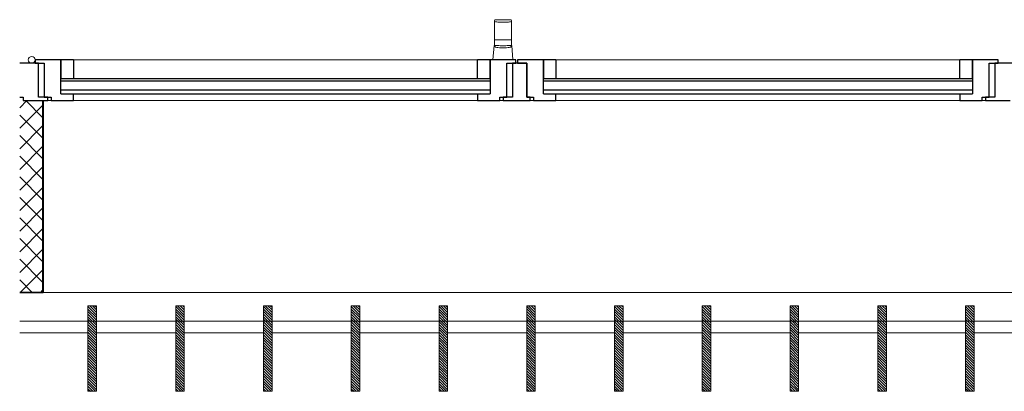
# Model space of a CAD drawing. Units: millimetres. Extents: x 24 to 153, y -33 to 7.
# Drawn here: x 57 to 59, y 2 to 2 of the extents above; entities that cross this region are included whole.
import ezdxf

# ---------------------------------------------------------------- set-up
doc = ezdxf.new("R2010")
doc.units = ezdxf.units.MM
doc.layers.add('00_TramaSate', color=252, linetype='Continuous')
doc.layers.add('A-GLAZ', color=253, linetype='Continuous', lineweight=9)

msp = doc.modelspace()

# ---------------------------------------------------------------- hatches: boundary and pattern name
at = {"layer": '00_TramaSate'}
h = msp.add_hatch(dxfattribs=at)
h.set_pattern_fill('NET', color=256, scale=0.008, angle=-45)
h.set_pattern_definition([(315, (64.973783, 54.781364), (0.017960512, 0.017960512), []), (45, (64.973783, 54.781364), (-0.017960512, 0.017960512), [])])
h.paths.add_polyline_path([(57.3829, 1.9317), (57.3829, 2.2057), (57.3829, 2.2657), (57.4074, 2.2657), (57.4229, 2.2657), (57.4229, 2.1657), (57.4229, 2.0982), (57.4229, 1.9317)])
h = msp.add_hatch(dxfattribs=at)
h.set_pattern_fill('ANSI31', color=256, scale=0.001, angle=90)
h.set_pattern_definition([(135, (0, 27.254751), (-0.00224506403, -0.00224506403), [])])
h.paths.add_polyline_path([(57.502, 1.9078), (57.517, 1.9078), (57.517, 1.7585), (57.502, 1.7585)])
h = msp.add_hatch(dxfattribs=at)
h.set_pattern_fill('ANSI31', color=256, scale=0.001, angle=90)
h.set_pattern_definition([(135, (0.1531818, 27.254751), (-0.00224506403, -0.00224506403), [])])
h.paths.add_polyline_path([(57.6552, 1.9078), (57.6702, 1.9078), (57.6702, 1.7585), (57.6552, 1.7585)])
h = msp.add_hatch(dxfattribs=at)
h.set_pattern_fill('ANSI31', color=256, scale=0.001, angle=90)
h.set_pattern_definition([(135, (0.3063636, 27.254751), (-0.00224506403, -0.00224506403), [])])
h.paths.add_polyline_path([(57.8084, 1.9078), (57.8234, 1.9078), (57.8234, 1.7585), (57.8084, 1.7585)])
h = msp.add_hatch(dxfattribs=at)
h.set_pattern_fill('ANSI31', color=256, scale=0.001, angle=90)
h.set_pattern_definition([(135, (0.4595455, 27.254751), (-0.00224506403, -0.00224506403), [])])
h.paths.add_polyline_path([(57.9616, 1.9078), (57.9766, 1.9078), (57.9766, 1.7585), (57.9616, 1.7585)])
h = msp.add_hatch(dxfattribs=at)
h.set_pattern_fill('ANSI31', color=256, scale=0.001, angle=90)
h.set_pattern_definition([(135, (0.6127273, 27.254751), (-0.00224506403, -0.00224506403), [])])
h.paths.add_polyline_path([(58.1148, 1.9078), (58.1298, 1.9078), (58.1298, 1.7585), (58.1148, 1.7585)])
h = msp.add_hatch(dxfattribs=at)
h.set_pattern_fill('ANSI31', color=256, scale=0.001, angle=90)
h.set_pattern_definition([(135, (0.765909, 27.254751), (-0.00224506403, -0.00224506403), [])])
h.paths.add_polyline_path([(58.2679, 1.9078), (58.2829, 1.9078), (58.2829, 1.7585), (58.2679, 1.7585)])
h = msp.add_hatch(dxfattribs=at)
h.set_pattern_fill('ANSI31', color=256, scale=0.001, angle=90)
h.set_pattern_definition([(135, (0.919091, 27.254751), (-0.00224506403, -0.00224506403), [])])
h.paths.add_polyline_path([(58.4211, 1.9078), (58.4361, 1.9078), (58.4361, 1.7585), (58.4211, 1.7585)])
h = msp.add_hatch(dxfattribs=at)
h.set_pattern_fill('ANSI31', color=256, scale=0.001, angle=90)
h.set_pattern_definition([(135, (1.0722727, 27.254751), (-0.00224506403, -0.00224506403), [])])
h.paths.add_polyline_path([(58.5743, 1.9078), (58.5893, 1.9078), (58.5893, 1.7585), (58.5743, 1.7585)])
h = msp.add_hatch(dxfattribs=at)
h.set_pattern_fill('ANSI31', color=256, scale=0.001, angle=90)
h.set_pattern_definition([(135, (1.2254545, 27.254751), (-0.00224506403, -0.00224506403), [])])
h.paths.add_polyline_path([(58.7275, 1.9078), (58.7425, 1.9078), (58.7425, 1.7585), (58.7275, 1.7585)])
h = msp.add_hatch(dxfattribs=at)
h.set_pattern_fill('ANSI31', color=256, scale=0.001, angle=90)
h.set_pattern_definition([(135, (1.3786364, 27.254751), (-0.00224506403, -0.00224506403), [])])
h.paths.add_polyline_path([(58.8807, 1.9078), (58.8957, 1.9078), (58.8957, 1.7585), (58.8807, 1.7585)])
h = msp.add_hatch(dxfattribs=at)
h.set_pattern_fill('ANSI31', color=256, scale=0.001, angle=90)
h.set_pattern_definition([(135, (1.5318182, 27.254751), (-0.00224506403, -0.00224506403), [])])
h.paths.add_polyline_path([(59.0338, 1.9078), (59.0488, 1.9078), (59.0488, 1.7585), (59.0338, 1.7585)])

# ---------------------------------------------------------------- linework, layer by layer
for p, q in [((57.4229, 2.2657), (57.4229, 1.9317)), ((57.4239, 2.2657), (57.4239, 1.9307)), ((57.3829, 1.9317), (57.4229, 1.9317)), ((57.3829, 1.9307), (57.4239, 1.9307))]:
    msp.add_line(p, q)
at = {"layer": 'A-GLAZ'}
for p, q in [((58.2404, 2.4067), (58.2125, 2.4067)), ((58.2114, 2.404), (58.2114, 2.3717)), ((58.2414, 2.3717), (58.2414, 2.404)), ((58.2414, 2.3717), (58.2114, 2.3717)), ((58.2114, 2.3717), (58.2114, 2.3617)), ((58.2414, 2.3717), (58.2114, 2.3717)), ((58.2414, 2.3617), (58.2414, 2.3717)), ((58.2109, 2.3617), (58.2089, 2.3367)), ((58.2114, 2.3617), (58.2109, 2.3617)), ((58.2419, 2.3617), (58.2414, 2.3617)), ((58.2439, 2.3367), (58.2419, 2.3617)), ((58.1819, 2.3367), (57.4769, 2.3367)), ((59.0239, 2.3367), (58.3189, 2.3367)), ((57.4319, 2.2657), (57.4379, 2.2657)), ((57.4769, 2.2657), (58.1819, 2.2657)), ((58.2209, 2.2657), (58.2269, 2.2657)), ((58.2739, 2.2657), (58.2799, 2.2657)), ((58.3189, 2.2657), (59.0239, 2.2657)), ((59.0629, 2.2657), (59.0689, 2.2657)), ((57.3829, 1.9307), (60.8529, 1.9307)), ((57.517, 1.9078), (57.502, 1.9078)), ((57.502, 1.9078), (57.502, 1.7585)), ((57.517, 1.7585), (57.517, 1.9078)), ((57.6702, 1.9078), (57.6552, 1.9078)), ((57.6552, 1.9078), (57.6552, 1.7585)), ((57.6702, 1.7585), (57.6702, 1.9078)), ((57.8234, 1.9078), (57.8084, 1.9078)), ((57.8084, 1.9078), (57.8084, 1.8082)), ((57.8234, 1.8082), (57.8234, 1.9078)), ((57.9766, 1.9078), (57.9616, 1.9078)), ((57.9616, 1.9078), (57.9616, 1.8082)), ((57.9766, 1.8082), (57.9766, 1.9078)), ((58.1298, 1.9078), (58.1148, 1.9078)), ((58.1148, 1.9078), (58.1148, 1.8082)), ((58.1298, 1.8082), (58.1298, 1.9078)), ((58.2829, 1.9078), (58.2679, 1.9078)), ((58.2679, 1.9078), (58.2679, 1.8082)), ((58.2829, 1.8082), (58.2829, 1.9078)), ((58.4361, 1.9078), (58.4211, 1.9078)), ((58.4211, 1.9078), (58.4211, 1.8082)), ((58.4361, 1.8082), (58.4361, 1.9078)), ((58.5893, 1.9078), (58.5743, 1.9078)), ((58.5743, 1.9078), (58.5743, 1.8082)), ((58.5893, 1.8082), (58.5893, 1.9078)), ((58.7425, 1.9078), (58.7275, 1.9078)), ((58.7275, 1.9078), (58.7275, 1.8082)), ((58.7425, 1.8082), (58.7425, 1.9078)), ((58.8957, 1.9078), (58.8807, 1.9078)), ((58.8807, 1.9078), (58.8807, 1.8082)), ((58.8957, 1.8082), (58.8957, 1.9078)), ((59.0488, 1.9078), (59.0338, 1.9078)), ((59.0338, 1.9078), (59.0338, 1.8082)), ((59.0488, 1.8082), (59.0488, 1.9078)), ((60.8529, 1.8807), (57.3829, 1.8807)), ((57.502, 1.8607), (57.3829, 1.8607)), ((57.6552, 1.8607), (57.517, 1.8607)), ((57.8084, 1.8607), (57.6702, 1.8607)), ((57.9616, 1.8607), (57.8234, 1.8607)), ((58.1148, 1.8607), (57.9766, 1.8607)), ((58.2679, 1.8607), (58.1298, 1.8607)), ((58.4211, 1.8607), (58.2829, 1.8607)), ((58.5743, 1.8607), (58.4361, 1.8607)), ((58.7275, 1.8607), (58.5893, 1.8607)), ((58.8807, 1.8607), (58.7425, 1.8607)), ((59.0338, 1.8607), (58.8957, 1.8607)), ((59.187, 1.8607), (59.0488, 1.8607)), ((57.8084, 1.8082), (57.8084, 1.7585)), ((57.8234, 1.7585), (57.8234, 1.8082)), ((57.9616, 1.8082), (57.9616, 1.7585)), ((57.9766, 1.7585), (57.9766, 1.8082)), ((58.1148, 1.8082), (58.1148, 1.7585)), ((58.1298, 1.7585), (58.1298, 1.8082)), ((58.2679, 1.8082), (58.2679, 1.7585)), ((58.2829, 1.7585), (58.2829, 1.8082)), ((58.4211, 1.8082), (58.4211, 1.7585)), ((58.4361, 1.7585), (58.4361, 1.8082)), ((58.5743, 1.8082), (58.5743, 1.7585)), ((58.5893, 1.7585), (58.5893, 1.8082)), ((58.7275, 1.8082), (58.7275, 1.7585)), ((58.7425, 1.7585), (58.7425, 1.8082)), ((58.8807, 1.8082), (58.8807, 1.7585)), ((58.8957, 1.7585), (58.8957, 1.8082)), ((59.0338, 1.8082), (59.0338, 1.7585)), ((59.0488, 1.7585), (59.0488, 1.8082)), ((57.502, 1.7585), (57.517, 1.7585)), ((57.6552, 1.7585), (57.6702, 1.7585)), ((57.8084, 1.7585), (57.8234, 1.7585)), ((57.9616, 1.7585), (57.9766, 1.7585)), ((58.1148, 1.7585), (58.1298, 1.7585)), ((58.2679, 1.7585), (58.2829, 1.7585)), ((58.4211, 1.7585), (58.4361, 1.7585)), ((58.5743, 1.7585), (58.5893, 1.7585)), ((58.7275, 1.7585), (58.7425, 1.7585)), ((58.8807, 1.7585), (58.8957, 1.7585)), ((59.0338, 1.7585), (59.0488, 1.7585))]:
    msp.add_line(p, q, dxfattribs=at)
at = {"layer": 'A-GLAZ', "lineweight": 25}
for p, q in [((57.4159, 2.3307), (57.3829, 2.3307)), ((57.4099, 2.3367), (57.4099, 2.3307)), ((57.4549, 2.3367), (57.4099, 2.3367)), ((57.4099, 2.3307), (57.4259, 2.3307)), ((57.4159, 2.2717), (57.4159, 2.3307)), ((57.4259, 2.3307), (57.4259, 2.2717)), ((57.4769, 2.3367), (57.4549, 2.3367)), ((57.4549, 2.3037), (57.4549, 2.3367)), ((57.4549, 2.3367), (57.4549, 2.3037)), ((57.4769, 2.3367), (57.4769, 2.3037)), ((58.2039, 2.3367), (58.1819, 2.3367)), ((58.1819, 2.3037), (58.1819, 2.3367)), ((58.2489, 2.3367), (58.2039, 2.3367)), ((58.2039, 2.3367), (58.2039, 2.3037)), ((58.2039, 2.3037), (58.2039, 2.3367)), ((58.2329, 2.2717), (58.2329, 2.3307)), ((58.2329, 2.3307), (58.2489, 2.3307)), ((58.2679, 2.3307), (58.2429, 2.3307)), ((58.2429, 2.3307), (58.2429, 2.2717)), ((58.2489, 2.3307), (58.2489, 2.3367)), ((58.2969, 2.3367), (58.2519, 2.3367)), ((58.2519, 2.3367), (58.2519, 2.3307)), ((58.2519, 2.3307), (58.2679, 2.3307)), ((58.2679, 2.2717), (58.2679, 2.3307)), ((58.2679, 2.3307), (58.2679, 2.2717)), ((58.3189, 2.3367), (58.2969, 2.3367)), ((58.2969, 2.3037), (58.2969, 2.3367)), ((58.2969, 2.3367), (58.2969, 2.3037)), ((58.3189, 2.3367), (58.3189, 2.3037)), ((59.0459, 2.3367), (59.0239, 2.3367)), ((59.0239, 2.3037), (59.0239, 2.3367)), ((59.0909, 2.3367), (59.0459, 2.3367)), ((59.0459, 2.3367), (59.0459, 2.3037)), ((59.0459, 2.3037), (59.0459, 2.3367)), ((59.0749, 2.2717), (59.0749, 2.3307)), ((59.0749, 2.3307), (59.0909, 2.3307)), ((59.1179, 2.3307), (59.0849, 2.3307)), ((59.0849, 2.3307), (59.0849, 2.2717)), ((59.0909, 2.3307), (59.0909, 2.3367)), ((57.3829, 2.2717), (57.3889, 2.2717)), ((57.3889, 2.2717), (57.3889, 2.2657)), ((57.4319, 2.2717), (57.4159, 2.2717)), ((57.4259, 2.2717), (57.4379, 2.2717)), ((57.4319, 2.2657), (57.4319, 2.2717)), ((57.4379, 2.2717), (57.4379, 2.2657)), ((57.4769, 2.2657), (57.4769, 2.2777)), ((58.1819, 2.2777), (58.1819, 2.2657)), ((58.2209, 2.2657), (58.2209, 2.2717)), ((58.2209, 2.2717), (58.2329, 2.2717)), ((58.2429, 2.2717), (58.2269, 2.2717)), ((58.2269, 2.2717), (58.2269, 2.2657)), ((58.2739, 2.2717), (58.2679, 2.2717)), ((58.2679, 2.2717), (58.2799, 2.2717)), ((58.2739, 2.2657), (58.2739, 2.2717)), ((58.2799, 2.2717), (58.2799, 2.2657)), ((58.3189, 2.2657), (58.3189, 2.2777)), ((59.0239, 2.2777), (59.0239, 2.2657)), ((59.0629, 2.2657), (59.0629, 2.2717)), ((59.0629, 2.2717), (59.0749, 2.2717)), ((59.0849, 2.2717), (59.0689, 2.2717)), ((59.0689, 2.2717), (59.0689, 2.2657)), ((57.3889, 2.2657), (57.4319, 2.2657)), ((57.4379, 2.2657), (57.4769, 2.2657)), ((58.1819, 2.2657), (58.2209, 2.2657)), ((58.2269, 2.2657), (58.2739, 2.2657)), ((58.2799, 2.2657), (58.3189, 2.2657)), ((59.0239, 2.2657), (59.0629, 2.2657)), ((59.0689, 2.2657), (59.1119, 2.2657))]:
    msp.add_line(p, q, dxfattribs=at)
at = {"layer": 'A-GLAZ', "color": 142, "lineweight": 25}
for p, q in [((58.2039, 2.3037), (57.4549, 2.3037)), ((57.4549, 2.2777), (57.4549, 2.3037)), ((58.2039, 2.3037), (58.2039, 2.2777)), ((59.0459, 2.3037), (58.2969, 2.3037)), ((58.2969, 2.2777), (58.2969, 2.3037)), ((59.0459, 2.3037), (59.0459, 2.2777)), ((58.2039, 2.2997), (57.4549, 2.2997)), ((59.0459, 2.2997), (58.2969, 2.2997)), ((58.2039, 2.2837), (57.4549, 2.2837)), ((57.4549, 2.2777), (58.2039, 2.2777)), ((59.0459, 2.2837), (58.2969, 2.2837)), ((58.2969, 2.2777), (59.0459, 2.2777))]:
    msp.add_line(p, q, dxfattribs=at)
at = {"layer": 'A-GLAZ'}
for start, end in [(0, 180), (180, 0)]:
    msp.add_arc((57.4039, 2.3367), 0.006, start, end, dxfattribs=at)
for points, knots in [([(58.2114, 2.404), (58.2114, 2.4053), (58.2117, 2.4066), (58.2125, 2.4068), (58.2129, 2.4066)], [0, 0, 0, 0, 0.3333333, 0.5311779, 0.5311779, 0.5311779, 0.5311779]), ([(58.24, 2.4066), (58.2404, 2.4068), (58.2411, 2.4066), (58.2414, 2.4053), (58.2414, 2.404)], [0.4688221, 0.4688221, 0.4688221, 0.4688221, 0.6666667, 1, 1, 1, 1]), ([(58.2414, 2.404), (58.2414, 2.4038), (58.2408, 2.4034), (58.2382, 2.4029), (58.2341, 2.4025), (58.2291, 2.4022), (58.2238, 2.4022), (58.2192, 2.4024), (58.2162, 2.4027), (58.2145, 2.403), (58.2123, 2.4034), (58.2114, 2.4037), (58.2114, 2.404)], [0, 0, 0, 0, 0.111111, 0.222222, 0.333333, 0.444444, 0.555556, 0.666667, 0.75, 0.791667, 0.833333, 1, 1, 1, 1]), ([(58.2396, 2.3591), (58.2395, 2.359), (58.239, 2.3588), (58.237, 2.3583), (58.2329, 2.3578), (58.2286, 2.3577), (58.2264, 2.3577)], [0, 0, 0, 0, 0.166667, 0.333333, 0.666667, 1, 1, 1, 1])]:
    msp.add_open_spline(points, degree=3, knots=knots, dxfattribs=at)
for points in [[(58.2133, 2.3591), (58.2125, 2.36), (58.2113, 2.3613), (58.2109, 2.3617), (58.2109, 2.3617)], [(58.2114, 2.3617), (58.2114, 2.3617), (58.2121, 2.3617), (58.2147, 2.3616), (58.2188, 2.3615), (58.2238, 2.3614), (58.2291, 2.3614), (58.2341, 2.3615), (58.2382, 2.3616), (58.2408, 2.3617), (58.2414, 2.3617), (58.2414, 2.3617)], [(58.2264, 2.3577), (58.2243, 2.3577), (58.2199, 2.3578), (58.215, 2.3584), (58.2135, 2.3589), (58.2133, 2.3591)], [(58.2419, 2.3617), (58.2419, 2.3617), (58.2415, 2.3613), (58.2404, 2.36), (58.2396, 2.3591)]]:
    msp.add_open_spline(points, degree=3, dxfattribs=at)

doc.saveas('drawing.dxf')
